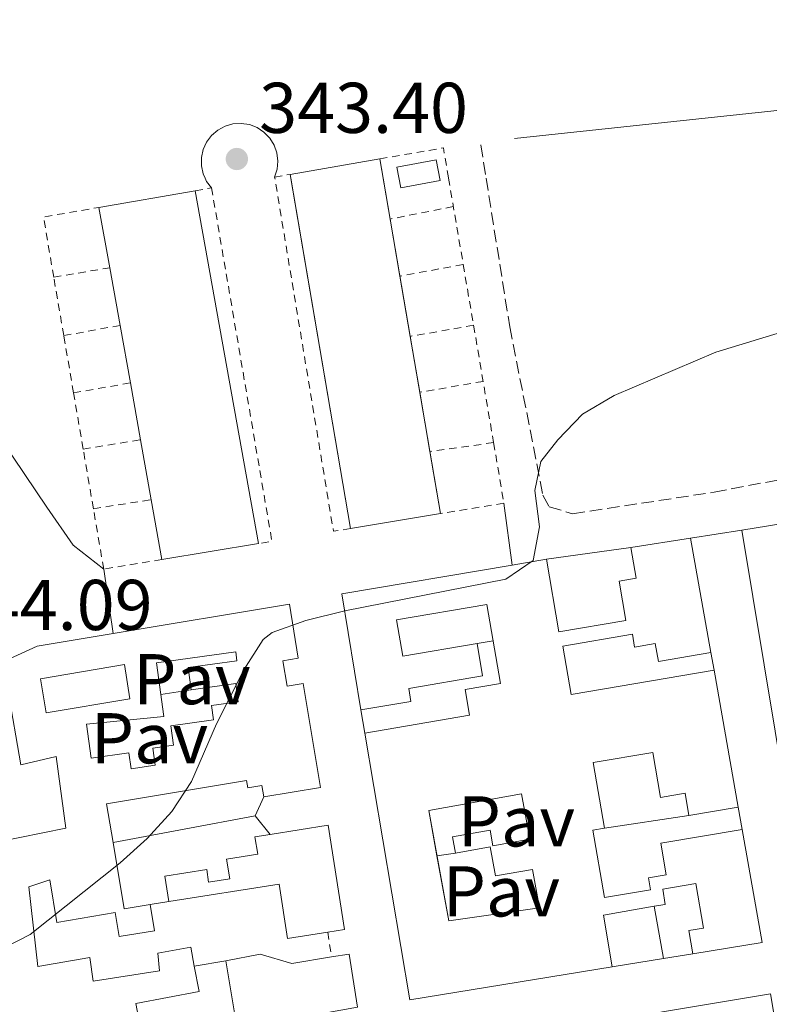
# Model space of a CAD drawing. Units: metres. Extents: x 618311 to 621781, y 4692403 to 4694794.
# Drawn here: x 619444 to 619549, y 4692552 to 4692689 of the extents above; entities that cross this region are included whole.
import ezdxf
from ezdxf.enums import TextEntityAlignment as Align

# ---------------------------------------------------------------- set-up
doc = ezdxf.new("R2010")
doc.units = ezdxf.units.M
doc.header["$MEASUREMENT"] = 0
doc.linetypes.add('DGN Style 2', pattern=[1.7399219301090239, 1.043953158065414, -0.6959687720436097])
doc.linetypes.add('DGN Style 3', pattern=[2.435890702152634, 1.739921930109024, -0.6959687720436097])
for name, color, linetype, lineweight in [('Acequia sin especificar', 4, 'Continuous', 0), ('Camino', 7, 'DGN Style 3', 0), ('Cauce permanente', 151, 'Continuous', 13), ('Cota de punto acotado terreno', 7, 'Continuous', 0), ('Curva de nivel intermedia', 30, 'Continuous', 0), ('Edificio', 1, 'Continuous', 13), ('Línea  de muro-pared o tapia', 1, 'Continuous', 13), ('Línea de bordillo', 7, 'Continuous', 13), ('Margen derecho', 7, 'Continuous', 0), ('Patio', 1, 'Continuous', 13), ('Pavimento', 7, 'Continuous', 0), ('Piscina', 1, 'Continuous', 0), ('Punto acotado terreno (símbolo)', 7, 'Continuous', 0), ('Valla', 7, 'DGN Style 2', 0)]:
    doc.layers.add(name, color=color, linetype=linetype, lineweight=lineweight)
doc.styles.add('Style-Arial', font='arial.ttf')

# ---------------------------------------------------------------- blocks, each defined once
blk = doc.blocks.new('5PATER')
at = {"layer": 'Cauce permanente', "linetype": 'Continuous', "lineweight": 0}
h = blk.add_hatch(color=51, dxfattribs=at)
edge = h.paths.add_edge_path()
edge.add_ellipse((0, 0), major_axis=(-0.1095731443231308, -0.1110710700762829), ratio=0.9994222409660317, start_angle=0, end_angle=360)

msp = doc.modelspace()

# ---------------------------------------------------------------- linework, layer by layer
at = {"layer": 'Acequia sin especificar', "color": 4, "linetype": 'Continuous', "lineweight": 0}
msp.add_polyline3d([(619513.2999999998, 4692672.619999999, 341.8899999999995), (619556.4699999997, 4692677.230000001, 340.3000000000029), (619585.0499999998, 4692680.84, 340.0399999999936), (619615.3099999996, 4692685.550000001, 339.7799999999988), (619638.8300000001, 4692689.050000001, 338.7200000000012), (619641.0300000003, 4692689.210000001, 338.6699999999983)], dxfattribs=at)
at = {"layer": 'Camino', "color": 7, "linetype": 'DGN Style 3', "lineweight": 0, "extrusion": (0.009852490232108664, -0.06166299918018846, 0.9980483971072398), "elevation": -282918.7397302506, "flags": 128}
msp.add_lwpolyline([(1352150.752848171, 4527317.570663114), (1352150.752848171, 4527312.865314263)], dxfattribs=at)
at = {"layer": 'Camino', "color": 7, "linetype": 'DGN Style 3', "lineweight": 0}
msp.add_polyline3d([(619509.3209530879, 4692667.102655664, 342.1461737749225), (619512.6399999995, 4692646.330000003, 340.8300000000018), (619517.2699999987, 4692622.850000002, 339.8000000000029), (619518.1200000002, 4692621.25, 339.6699999999984), (619521.4100000004, 4692620.260000002, 339.5399999999935), (619541.1700000016, 4692623.280000002, 338.8899999999995), (619609.0899999999, 4692636.180000001, 337.3099999999977), (619641.3700000005, 4692641.530000002, 336.6399999999995), (619646.1700000014, 4692642.56, 336.6399999999995), (619648.2699999983, 4692644.260000004, 336.6399999999995), (619649.4299999982, 4692647.469999999, 336.6399999999995), (619649.5199999998, 4692652.469999999, 336.8800000000046), (619647.8330996421, 4692667.102655664, 337.9210585057633)], dxfattribs=at)
at = {"layer": 'Curva de nivel intermedia', "color": 30, "linetype": 'Continuous', "lineweight": 0, "elevation": 340.0000000000001, "flags": 128}
msp.add_lwpolyline([(619423.8100000012, 4692549.440000001), (619430.9400000015, 4692553.4), (619436.6100000021, 4692556.939999999), (619445.6700000013, 4692561.529999998), (619458.2199999996, 4692571.57), (619462.0000000015, 4692574.960000001), (619465.4200000013, 4692578.720000001), (619468.2100000009, 4692582.890000001), (619471.690000001, 4692590.960000001), (619475.4900000008, 4692598.470000001), (619478.1900000009, 4692602.74), (619479.4500000017, 4692603.690000001), (619484.1600000011, 4692605.38), (619489.6200000016, 4692606.71), (619512.0700000018, 4692611.149999999), (619515.9100000019, 4692613.730000001), (619516.7600000012, 4692618.46), (619516.1300000009, 4692623.529999999), (619516.9800000002, 4692627.58), (619519.3300000017, 4692630.57), (619522.8000000007, 4692634.16), (619527.2000000017, 4692636.76), (619541.4100000008, 4692642.810000001), (619551.6400000012, 4692645.92)], dxfattribs=at)
at = {"layer": 'Edificio', "color": 51, "linetype": 'Continuous', "lineweight": 13, "extrusion": (0.01084717006083843, 0.001878560178105434, 0.9999394031206733), "elevation": 15884.63350690721, "flags": 128}
msp.add_lwpolyline([(619454.2532648956, 4692648.229917805), (619441.72248346, 4692646.059913976)], dxfattribs=at)
at = {"layer": 'Edificio', "color": 51, "linetype": 'Continuous', "lineweight": 13, "extrusion": (0.008365006444079103, -0.04900650061576528, 0.9987634302298956), "elevation": -224440.2516468714, "flags": 128}
msp.add_lwpolyline([(1400242.558156733, 4515954.605839336), (1400242.558156733, 4515957.335381689)], dxfattribs=at)
at = {"layer": 'Edificio', "color": 51, "linetype": 'Continuous', "lineweight": 13, "extrusion": (0.008421972815404374, -0.04933959829290105, 0.9987465516407011), "elevation": -225967.9432340935, "flags": 128}
msp.add_lwpolyline([(1400239.577887747, 4515878.101311903), (1400239.577887747, 4515877.57587126)], dxfattribs=at)
at = {"layer": 'Edificio', "color": 51, "linetype": 'Continuous', "lineweight": 13, "extrusion": (0.008411251831085327, -0.04930035992852902, 0.9987485796503301), "elevation": -225790.4514008889, "flags": 128}
msp.add_lwpolyline([(1399881.029014659, 4515997.613348642), (1399881.029014659, 4515947.95200716)], dxfattribs=at)
at = {"layer": 'Edificio', "color": 51, "linetype": 'Continuous', "lineweight": 13, "extrusion": (0.008362369167332942, -0.04900066957451662, 0.9987637384102199), "elevation": -224414.5221834062, "flags": 128}
msp.add_lwpolyline([(1400095.333899072, 4515995.729297354), (1400095.333899072, 4516001.53105171)], dxfattribs=at)
at = {"layer": 'Edificio', "color": 1, "linetype": 'Continuous', "lineweight": 13, "extrusion": (0.008992095132955442, -0.05456014481465712, 0.9984699959552734), "elevation": -250113.1424129487, "flags": 128}
msp.add_lwpolyline([(1374330.712059843, 4522505.59995924), (1374317.060345665, 4522505.599959239), (1374316.946403929, 4522514.084275155), (1374316.82584764, 4522522.589918344), (1374316.715927377, 4522530.667690711), (1374316.600908854, 4522538.837376609), (1374316.497383393, 4522547.015290621), (1374316.378343395, 4522555.592073028), (1374330.026585482, 4522555.693838356), (1374330.712059843, 4522505.59995924)], close=True, dxfattribs=at)
at = {"layer": 'Edificio', "color": 51, "linetype": 'Continuous', "lineweight": 13, "flags": 128}
for points, elevation in [([(619455.2699999996, 4692663.02), (619468.7199999997, 4692665.34)], 349.570000000007), ([(619529.54, 4692615.539999999), (619537.8700000001, 4692616.859999999)], 345.0800000000018), ([(619537.8700000001, 4692616.859999999), (619540.7100000001, 4692600.91)], 345.0800000000018), ([(619477.5300000003, 4692616.100000001), (619464.0599999996, 4692613.880000001)], 346.8000000000029)]:
    msp.add_lwpolyline(points, dxfattribs=dict(at, elevation=elevation))
at = {"layer": 'Edificio', "color": 51, "linetype": 'Continuous', "lineweight": 13, "extrusion": (0.00973800279219589, -0.05442670345704681, 0.9984702826085601), "elevation": -249024.8815016124, "flags": 128}
msp.add_lwpolyline([(1436270.417307151, 4503328.047928154), (1436270.417307151, 4503277.949359311)], dxfattribs=at)
at = {"layer": 'Edificio', "color": 51, "linetype": 'Continuous', "lineweight": 13, "extrusion": (0.009866579341140354, -0.05508295615646399, 0.9984330315815729), "elevation": -252024.8245831274, "flags": 128}
msp.add_lwpolyline([(1437142.156661549, 4502870.177402398), (1437142.156661549, 4502878.755012788)], dxfattribs=at)
at = {"layer": 'Edificio', "color": 51, "linetype": 'Continuous', "lineweight": 13, "extrusion": (0.008365079033316868, -0.04901301205206577, 0.9987631101028664), "elevation": -224470.7627196194, "flags": 128}
msp.add_lwpolyline([(1400149.434240591, 4515968.05595342), (1400149.434240591, 4515976.161062468)], dxfattribs=at)
at = {"layer": 'Edificio', "color": 51, "linetype": 'Continuous', "lineweight": 13, "extrusion": (0.009635011502183502, -0.05417167306692522, 0.998485150811209), "elevation": -247891.9158837838, "flags": 128}
msp.add_lwpolyline([(1431627.542548779, 4504847.65737626), (1431627.542548779, 4504855.835945816)], dxfattribs=at)
at = {"layer": 'Edificio', "color": 51, "linetype": 'Continuous', "lineweight": 13, "extrusion": (0.008363123828392247, -0.04900069838826349, 0.9987637306777281), "elevation": -224414.1899909848, "flags": 128}
msp.add_lwpolyline([(1400162.558713615, 4515958.276867057), (1400162.558713615, 4515966.798418598)], dxfattribs=at)
at = {"layer": 'Edificio', "color": 51, "linetype": 'Continuous', "lineweight": 13, "extrusion": (0.009721603125065962, -0.05421143964474558, 0.9984821531926963), "elevation": -248024.8875313757, "flags": 128}
msp.add_lwpolyline([(1438039.357869348, 4502789.48197514), (1438039.357869347, 4502797.652470842)], dxfattribs=at)
at = {"layer": 'Edificio', "color": 51, "linetype": 'Continuous', "lineweight": 13, "extrusion": (0.008361530541570277, -0.04900174317195365, 0.9987636927587588), "elevation": -224420.0798423119, "flags": 128}
msp.add_lwpolyline([(1400003.712994692, 4515999.296854835), (1400003.712994692, 4516007.230869043)], dxfattribs=at)
at = {"layer": 'Edificio', "color": 51, "linetype": 'Continuous', "lineweight": 13, "extrusion": (0.009806453551462905, -0.054833268448143, 0.9984473677365459), "elevation": -250890.3560235538, "flags": 128}
msp.add_lwpolyline([(1435914.704600119, 4503300.666054547), (1435914.704600119, 4503308.74457545)], dxfattribs=at)
at = {"layer": 'Edificio', "color": 51, "linetype": 'Continuous', "lineweight": 13, "extrusion": (0.008365356292059294, -0.04900166951093916, 0.9987636643366876), "elevation": -224417.364135159, "flags": 128}
msp.add_lwpolyline([(1400347.860141147, 4515884.349979555), (1400347.860141147, 4515892.728475897)], dxfattribs=at)
at = {"layer": 'Edificio', "color": 51, "linetype": 'Continuous', "lineweight": 13, "extrusion": (0.009757790117976475, -0.05438341691922582, 0.9984724480406073), "elevation": -248809.5053636497, "flags": 128}
msp.add_lwpolyline([(1438468.8909761, 4502592.406114492), (1438468.8909761, 4502600.912612008)], dxfattribs=at)
at = {"layer": 'Edificio', "color": 51, "linetype": 'Continuous', "lineweight": 13, "extrusion": (0.008364411518966322, -0.04900994146047769, 0.9987632663739601), "elevation": -224456.7667516778, "flags": 128}
msp.add_lwpolyline([(1400136.574234775, 4515939.087127486), (1400136.574234775, 4515947.904755659)], dxfattribs=at)
at = {"layer": 'Edificio', "color": 51, "linetype": 'Continuous', "lineweight": 13, "extrusion": (0.009741804593907881, -0.05452795325476045, 0.998464721238112), "elevation": -249497.6649004859, "flags": 128}
msp.add_lwpolyline([(1435109.461312855, 4503617.725554658), (1435109.461312855, 4503626.210635683)], dxfattribs=at)
at = {"layer": 'Edificio', "color": 51, "linetype": 'Continuous', "lineweight": 13, "extrusion": (0.01008369499126983, 0.001663207060977939, 0.9999477750550753), "elevation": 14398.58975893907, "flags": 128}
msp.add_lwpolyline([(619455.394288545, 4692600.752639881), (619467.9449613623, 4692602.822642744)], dxfattribs=at)
at = {"layer": 'Edificio', "color": 51, "linetype": 'Continuous', "lineweight": 13, "extrusion": (0.01708549408358519, 0.002717100137316665, 0.9998503404303885), "elevation": 23677.54508023736, "flags": 128}
msp.add_lwpolyline([(4537077.860971664, -1348652.52878164), (4537077.860971665, -1348660.04314788)], dxfattribs=at)
at = {"layer": 'Edificio', "color": 51, "linetype": 'Continuous', "lineweight": 13, "extrusion": (0.1952458909573171, 0.04834424421316483, 0.9795620838495851), "elevation": 348159.754593877, "flags": 128}
msp.add_lwpolyline([(4406096.88793722, -1693845.202339671), (4406097.788415648, -1693833.419621877), (4406154.49378403, -1693837.99350389)], dxfattribs=at)
at = {"layer": 'Edificio', "color": 51, "linetype": 'Continuous', "lineweight": 13, "extrusion": (-0.04781805887139223, 0.06470315705878421, 0.9967582127639574), "elevation": 274346.7672765532, "flags": 128}
msp.add_lwpolyline([(-3287211.122061636, -3394580.25374158), (-3287218.581140374, -3394594.920259379), (-3287240.130569554, -3394583.982517292)], dxfattribs=at)
at = {"layer": 'Edificio', "color": 51, "linetype": 'Continuous', "lineweight": 13, "extrusion": (-0.03434755206988886, -0.00578409920987638, 0.999393210835023), "elevation": -48076.59306450392, "flags": 128}
msp.add_lwpolyline([(-4524581.459131365, 1389339.951195889), (-4524581.459131365, 1389344.831882317)], dxfattribs=at)
at = {"layer": 'Edificio', "color": 51, "linetype": 'Continuous', "lineweight": 13, "extrusion": (0.02004632532866178, -0.1129453728084145, 0.993398956916095), "elevation": -517245.6080709428, "flags": 128}
msp.add_lwpolyline([(1430065.913961247, 4482374.342824621), (1430065.913961247, 4482354.815415679)], dxfattribs=at)
at = {"layer": 'Edificio', "color": 51, "linetype": 'Continuous', "lineweight": 13, "extrusion": (-0.05021508170507268, -0.08941962818909771, 0.9947273876112372), "elevation": -450374.3528004142, "flags": 128}
msp.add_lwpolyline([(-1757497.493053046, 4371758.309790289), (-1757519.858906295, 4371740.368109532), (-1757543.599939391, 4371769.913377301)], dxfattribs=at)
at = {"layer": 'Edificio', "color": 51, "linetype": 'Continuous', "lineweight": 13, "extrusion": (-0.05483064829246488, -0.00937683549850712, 0.9984516387706829), "elevation": -77629.92293983878, "flags": 128}
msp.add_lwpolyline([(-4520994.247692688, 1399543.081157776), (-4520994.247692688, 1399536.070130747)], dxfattribs=at)
at = {"layer": 'Edificio', "color": 51, "linetype": 'Continuous', "lineweight": 13, "extrusion": (-0.1567616304935487, -0.1017992678337076, 0.9823760483000007), "elevation": -574484.9241181405, "flags": 128}
msp.add_lwpolyline([(-3598137.489388329, 3021172.205620046), (-3598122.735541764, 3021165.839097322), (-3598126.687876552, 3021156.690564669)], dxfattribs=at)
at = {"layer": 'Edificio', "color": 51, "linetype": 'Continuous', "lineweight": 13, "extrusion": (0.1481897028699497, -0.1970682167547081, 0.9691253427232391), "elevation": -832626.4555407513, "flags": 128}
msp.add_lwpolyline([(3315371.749824172, 3273992.26176417), (3315367.423316452, 3273983.663750972), (3315370.669188446, 3273981.919814332)], dxfattribs=at)
at = {"layer": 'Edificio', "color": 51, "linetype": 'Continuous', "lineweight": 13, "extrusion": (0.4216441947896619, 0.03784670409634302, 0.9059711915890161), "elevation": 439129.1875768059, "flags": 128}
msp.add_lwpolyline([(4618388.891122805, -938957.668712008), (4618388.311644768, -938949.7318168217), (4618380.990672925, -938950.369603042)], dxfattribs=at)
at = {"layer": 'Edificio', "color": 51, "linetype": 'Continuous', "lineweight": 13, "extrusion": (0.002709007149850407, -0.01639208148596082, 0.9998619709464002), "elevation": -74900.81173941173, "flags": 128}
msp.add_lwpolyline([(1376311.681614493, 4528124.916916138), (1376311.681614493, 4528134.54710305)], dxfattribs=at)
at = {"layer": 'Edificio', "color": 51, "linetype": 'Continuous', "lineweight": 13, "extrusion": (0.03722516178993942, -0.06680359531170273, 0.9970714954220401), "elevation": -290074.781721467, "flags": 128}
msp.add_lwpolyline([(2825325.683586514, 3786449.864681825), (2825354.981715778, 3786439.403753489), (2825336.055080385, 3786386.053018979)], dxfattribs=at)
at = {"layer": 'Edificio', "color": 1, "linetype": 'Continuous', "lineweight": 13}
for points in [[(619502.9400000004, 4692620.279999999, 346.929999999993), (619490.3899999997, 4692618.210000001, 347.0599999999977), (619481.9600000001, 4692667.619999999, 349.570000000007), (619494.4900000002, 4692669.789999999, 349.429999999993)], [(619537.8700000001, 4692616.859999999, 345.0800000000018), (619540.7100000001, 4692600.91, 345.0800000000018), (619533.3799999999, 4692599.67, 345.0800000000018), (619532.9500000002, 4692602.15, 345.0800000000018), (619530.0599999996, 4692601.66, 341.9199999999983), (619529.7599999999, 4692603.449999999, 341.9199999999983), (619520.0599999996, 4692601.789999999, 344.5500000000029), (619521.2199999997, 4692595.02, 344.5500000000029), (619541.1500000004, 4692598.42, 344.4199999999983), (619544.54, 4692579.32, 342.179999999993), (619537.6399999997, 4692578.140000001, 341.7899999999936), (619537.1100000005, 4692581.279999999, 342.9700000000012), (619533.6699999999, 4692580.689999999, 341.5200000000041), (619532.5999999996, 4692586.960000001, 341.1300000000047), (619524.2800000003, 4692585.539999999, 343.3699999999953), (619525.8399999999, 4692576.390000001, 341.6499999999942), (619524.2400000002, 4692576.109999999, 341.2599999999948), (619525.8499999996, 4692566.710000001, 340.9900000000052), (619532.2699999996, 4692567.800000001, 340.070000000007), (619531.9900000002, 4692569.460000001, 340.070000000007), (619534.4600000001, 4692569.890000001, 340.4700000000012), (619533.7100000001, 4692574.279999999, 340.4700000000012), (619545.0899999999, 4692576.220000001, 342.8399999999965), (619547.8799999999, 4692560.439999999, 341.6499999999942), (619538.1900000004, 4692558.859999999, 339.9400000000023), (619537.6399999997, 4692562.09, 339.9400000000023), (619539.6799999997, 4692562.439999999, 342.9700000000012), (619538.6200000001, 4692568.65, 342.4400000000023), (619533.9900000002, 4692567.859999999, 340.3399999999965), (619534.3499999996, 4692565.75, 339.9400000000023), (619532.8099999996, 4692565.49, 340.6699999999983), (619525.7000000002, 4692564.27, 344.0299999999988), (619526.9299999997, 4692557.029999999, 343.7599999999948), (619498.6900000004, 4692552.42, 341.9199999999983), (619492.3799999999, 4692589.67, 344.9499999999971), (619507.0099999999, 4692592.17, 344.1600000000035), (619506.4000000004, 4692595.730000001, 341.3899999999995), (619511.3200000003, 4692596.57, 341.6499999999942), (619509.4400000004, 4692607.59, 342.9700000000012), (619496.8200000003, 4692605.439999999, 345.7400000000052), (619497.6799999997, 4692600.390000001, 345.7400000000052), (619508.0700000003, 4692602.17, 342.5800000000018), (619508.8399999999, 4692597.640000001, 342.4400000000023), (619498.5300000003, 4692595.880000001, 345.3399999999965), (619498.8300000001, 4692594.08, 345.3399999999965), (619491.8499999996, 4692592.880000001, 345.2100000000065), (619489.1600000003, 4692609.07, 344.0299999999988), (619512.9699999997, 4692613.109999999, 344.9100000000035), (619517.7800000003, 4692613.92, 345.0800000000018), (619519.4900000002, 4692603.800000001, 345.0800000000018), (619528.8200000003, 4692605.380000001, 342.4499999999971), (619527.8899999997, 4692610.859999999, 342.3099999999977), (619530.2699999996, 4692611.27, 345.0800000000018), (619529.54, 4692615.539999999, 345.0800000000018)], [(619487.25, 4692576.789999999, 341.8699999999953), (619489.54, 4692562.26, 341.8699999999953), (619487.2100000001, 4692561.890000001, 341.8699999999953), (619481.6100000005, 4692561, 341.8699999999953), (619480.4100000003, 4692568.59, 341.8699999999953), (619465.0099999999, 4692566.15, 342.0899999999965), (619464.4600000001, 4692569.67, 342.0899999999965), (619470.3099999996, 4692570.600000001, 342.0399999999936), (619470.5800000001, 4692568.859999999, 342.0399999999936), (619473.5199999996, 4692569.33, 342.1999999999971), (619473.0800000001, 4692572.08, 342.1399999999995), (619477.4400000004, 4692572.77, 342.1399999999995), (619477.0499999998, 4692575.180000001, 342.0899999999965), (619479.1500000004, 4692575.52, 342.0399999999936)], [(619490.2000000002, 4692558.82, 341.929999999993), (619491.3799999999, 4692551.42, 341.929999999993), (619474.5599999996, 4692548.390000001, 341.7100000000065), (619472.9900000002, 4692557.890000001, 341.8699999999953), (619477.7599999999, 4692558.800000001, 342.25), (619482.1900000004, 4692557.51, 342.0399999999936), (619487.75, 4692558.42, 341.9600000000065)]]:
    msp.add_polyline3d(points, close=True, dxfattribs=at)
for points in [[(619554.3300000001, 4692561.869999999, 342.9700000000012), (619545.0499999998, 4692617.99, 342.0500000000029), (619552.4699999997, 4692619.17, 341.9199999999983)], [(619439.9800000006, 4692598.779999999, 346.2299999999959), (619446.6500000004, 4692601.779999999, 346.0200000000041), (619457.2699999996, 4692603.539999999, 345.2200000000012), (619481.8499999996, 4692607.630000001, 343.3800000000047), (619483.0999999996, 4692600.119999999, 343.3300000000018), (619480.9400000004, 4692599.76, 343.9199999999983), (619481.5300000003, 4692596.189999999, 343.7599999999948), (619483.7999999998, 4692596.57, 342.9499999999971), (619486.2000000002, 4692582.060000001, 342.679999999993), (619478.2800000003, 4692580.75, 342.679999999993), (619478.0199999996, 4692582.34, 342.7899999999936), (619476.0499999998, 4692582.02, 342.8399999999965), (619475.8700000001, 4692583.060000001, 343.0099999999948), (619456.3399999999, 4692579.789999999, 345.4799999999959), (619457.2400000002, 4692574.41, 344.2599999999948), (619458.79, 4692565.15, 342.1399999999995), (619462.4000000004, 4692565.75, 341.7100000000065), (619463.0099999999, 4692562.08, 341.5), (619458.1100000005, 4692561.26, 341.4400000000023), (619457.5499999998, 4692564.609999999, 341.820000000007), (619449.3899999997, 4692563.24, 342.3099999999977), (619448.3899999997, 4692569.17, 346.2899999999936), (619445.4800000006, 4692568.180000001, 345.2100000000065), (619446.7100000001, 4692557.08, 344.6199999999953), (619453.9800000006, 4692558.33, 344.6199999999953), (619454.4400000004, 4692555.029999999, 345.6999999999971), (619463.7300000006, 4692556.470000001, 342.4100000000035), (619463.5, 4692558.930000001, 340.4199999999983), (619468.0800000001, 4692559.789999999, 340.4799999999959), (619468.5800000001, 4692557.119999999, 341.3600000000006), (619469.2400000002, 4692553.59, 342.679999999993), (619460.4199999999, 4692551.939999999, 344.6199999999953), (619461.4699999997, 4692546.32, 344.7799999999988)], [(619440.9500000002, 4692574.430000001, 348.7100000000065), (619450.6600000003, 4692576.41, 347.2599999999948), (619449.2800000003, 4692586.369999999, 347.2599999999948), (619444.3700000001, 4692585.24, 346.3999999999942), (619442.5300000003, 4692595.74, 351.0200000000041)], [(619518.3700000001, 4692548.140000001, 343.6399999999995), (619549.04, 4692553.289999999, 342.8399999999965)]]:
    msp.add_polyline3d(points, dxfattribs=at)
at = {"layer": 'Edificio', "color": 51, "linetype": 'Continuous', "lineweight": 13}
for points in [[(619517.7800000003, 4692613.92, 345.0800000000018), (619519.4900000002, 4692603.800000001, 345.0800000000018), (619528.8200000003, 4692605.380000001, 342.4499999999971), (619527.8899999997, 4692610.859999999, 342.3099999999977), (619530.2699999996, 4692611.27, 345.0800000000018), (619529.54, 4692615.539999999, 345.0800000000018)], [(619457.2699999996, 4692603.539999999, 345.2200000000012), (619481.8499999996, 4692607.630000001, 343.3800000000047), (619483.0999999996, 4692600.119999999, 343.3300000000018), (619480.9400000004, 4692599.76, 343.9199999999983), (619481.5300000003, 4692596.189999999, 343.7599999999948), (619483.7999999998, 4692596.57, 342.9499999999971), (619486.2000000002, 4692582.060000001, 342.679999999993), (619478.2800000003, 4692580.75, 342.679999999993)], [(619492.3799999999, 4692589.67, 344.9499999999971), (619507.0099999999, 4692592.17, 344.1600000000035), (619506.4000000004, 4692595.730000001, 341.3899999999995), (619511.3200000003, 4692596.57, 341.6499999999942), (619509.4400000004, 4692607.59, 342.9700000000012), (619496.8200000003, 4692605.439999999, 345.7400000000052), (619497.6799999997, 4692600.390000001, 345.7400000000052), (619508.0700000003, 4692602.17, 342.5800000000018)], [(619437.8200000003, 4692595.689999999, 350.9700000000012), (619440.3799999999, 4692598.100000001, 350.9700000000012), (619439.9800000006, 4692598.779999999, 346.2299999999959), (619446.6500000004, 4692601.779999999, 346.0200000000041), (619457.2699999996, 4692603.539999999, 345.2200000000012)], [(619540.7100000001, 4692600.91, 345.0800000000018), (619533.3799999999, 4692599.67, 345.0800000000018), (619532.9500000002, 4692602.15, 345.0800000000018), (619530.0599999996, 4692601.66, 341.9199999999983), (619529.7599999999, 4692603.449999999, 341.9199999999983), (619520.0599999996, 4692601.789999999, 344.5500000000029), (619521.2199999997, 4692595.02, 344.5500000000029), (619541.1500000004, 4692598.42, 344.4199999999983)], [(619508.0700000003, 4692602.17, 342.5800000000018), (619508.8399999999, 4692597.640000001, 342.4400000000023), (619498.5300000003, 4692595.880000001, 345.3399999999965), (619498.8300000001, 4692594.08, 345.3399999999965), (619491.8499999996, 4692592.880000001, 345.2100000000065)], [(619439.6399999997, 4692577.34, 348.2299999999959), (619440.9500000002, 4692574.430000001, 348.7100000000065), (619450.6600000003, 4692576.41, 347.2599999999948), (619449.2800000003, 4692586.369999999, 347.2599999999948), (619444.3700000001, 4692585.24, 346.3999999999942), (619442.5300000003, 4692595.74, 351.0200000000041), (619440.1600000003, 4692593.460000001, 351.0200000000041), (619437.8200000003, 4692595.689999999, 350.9700000000012)], [(619537.6399999997, 4692578.140000001, 341.7899999999936), (619537.1100000005, 4692581.279999999, 342.9700000000012), (619533.6699999999, 4692580.689999999, 341.5200000000041), (619532.5999999996, 4692586.960000001, 341.1300000000047), (619524.2800000003, 4692585.539999999, 343.3699999999953), (619525.8399999999, 4692576.390000001, 341.6499999999942)], [(619478.2800000003, 4692580.75, 342.679999999993), (619478.0199999996, 4692582.34, 342.7899999999936), (619476.0499999998, 4692582.02, 342.8399999999965), (619475.8700000001, 4692583.060000001, 343.0099999999948), (619456.3399999999, 4692579.789999999, 345.4799999999959), (619457.2400000002, 4692574.41, 344.2599999999948)], [(619465.0099999999, 4692566.15, 342.0899999999965), (619464.4600000001, 4692569.67, 342.0899999999965), (619470.3099999996, 4692570.600000001, 342.0399999999936), (619470.5800000001, 4692568.859999999, 342.0399999999936), (619473.5199999996, 4692569.33, 342.1999999999971), (619473.0800000001, 4692572.08, 342.1399999999995), (619477.4400000004, 4692572.77, 342.1399999999995), (619477.0499999998, 4692575.180000001, 342.0899999999965), (619479.1500000004, 4692575.52, 342.0399999999936)], [(619479.1500000004, 4692575.52, 342.0399999999936), (619487.25, 4692576.789999999, 341.8699999999953), (619489.54, 4692562.26, 341.8699999999953), (619487.2100000001, 4692561.890000001, 341.8699999999953)], [(619525.8399999999, 4692576.390000001, 341.6499999999942), (619524.2400000002, 4692576.109999999, 341.2599999999948), (619525.8499999996, 4692566.710000001, 340.9900000000052), (619532.2699999996, 4692567.800000001, 340.070000000007), (619531.9900000002, 4692569.460000001, 340.070000000007), (619534.4600000001, 4692569.890000001, 340.4700000000012), (619533.7100000001, 4692574.279999999, 340.4700000000012), (619545.0899999999, 4692576.220000001, 342.8399999999965)], [(619462.4000000004, 4692565.75, 341.7100000000065), (619463.0099999999, 4692562.08, 341.5), (619458.1100000005, 4692561.26, 341.4400000000023), (619457.5499999998, 4692564.609999999, 341.820000000007), (619449.3899999997, 4692563.24, 342.3099999999977), (619448.3899999997, 4692569.17, 346.2899999999936), (619445.4800000006, 4692568.180000001, 345.2100000000065), (619446.7100000001, 4692557.08, 344.6199999999953), (619453.9800000006, 4692558.33, 344.6199999999953), (619454.4400000004, 4692555.029999999, 345.6999999999971), (619463.7300000006, 4692556.470000001, 342.4100000000035), (619463.5, 4692558.930000001, 340.4199999999983), (619468.0800000001, 4692559.789999999, 340.4799999999959), (619468.5800000001, 4692557.119999999, 341.3600000000006)], [(619538.1900000004, 4692558.859999999, 339.9400000000023), (619537.6399999997, 4692562.09, 339.9400000000023), (619539.6799999997, 4692562.439999999, 342.9700000000012), (619538.6200000001, 4692568.65, 342.4400000000023), (619533.9900000002, 4692567.859999999, 340.3399999999965), (619534.3499999996, 4692565.75, 339.9400000000023), (619532.8099999996, 4692565.49, 340.6699999999983)], [(619487.2100000001, 4692561.890000001, 341.8699999999953), (619481.6100000005, 4692561, 341.8699999999953), (619480.4100000003, 4692568.59, 341.8699999999953), (619465.0099999999, 4692566.15, 342.0899999999965)], [(619472.9900000002, 4692557.890000001, 341.8699999999953), (619477.7599999999, 4692558.800000001, 342.25), (619482.1900000004, 4692557.51, 342.0399999999936), (619487.75, 4692558.42, 341.9600000000065)], [(619487.75, 4692558.42, 341.9600000000065), (619490.2000000002, 4692558.82, 341.929999999993), (619491.3799999999, 4692551.42, 341.929999999993), (619474.5599999996, 4692548.390000001, 341.7100000000065)], [(619468.5800000001, 4692557.119999999, 341.3600000000006), (619469.2400000002, 4692553.59, 342.679999999993), (619460.4199999999, 4692551.939999999, 344.6199999999953), (619461.4699999997, 4692546.32, 344.7799999999988)]]:
    msp.add_polyline3d(points, dxfattribs=at)
at = {"layer": 'Línea  de muro-pared o tapia', "color": 1, "linetype": 'Continuous', "lineweight": 13, "flags": 128}
for points, elevation in [([(619517.7800000003, 4692613.92), (619529.54, 4692615.539999999)], 342.570000000007), ([(619508.0700000003, 4692602.17), (619510.2999999998, 4692602.51)], 342.2100000000065), ([(619540.7100000001, 4692600.91), (619541.1500000004, 4692598.42)], 340.9900000000052), ([(619492.3799999999, 4692589.67), (619491.8499999996, 4692592.880000001)], 342.4400000000023), ([(619478.2800000003, 4692580.75), (619477.0899999999, 4692578.100000001)], 341.7100000000065), ([(619544.54, 4692579.32), (619545.0899999999, 4692576.220000001)], 340.070000000007), ([(619457.2400000002, 4692574.41), (619477.0899999999, 4692578.100000001)], 341.7100000000065), ([(619477.0899999999, 4692578.100000001), (619479.1500000004, 4692575.52)], 341.7100000000065), ([(619537.6399999997, 4692578.140000001), (619525.8399999999, 4692576.390000001)], 340.3300000000018), ([(619505.04, 4692572.890000001), (619502.4584999997, 4692572.551100001)], 341.1699999999983), ([(619502.4584999997, 4692572.551100001), (619502.4500000002, 4692572.550000001)], 341.1699999999983), ([(619462.4000000004, 4692565.75), (619465.0099999999, 4692566.15)], 341.7100000000065), ([(619534.0999999996, 4692558.199999999), (619532.8099999996, 4692565.49)], 339.9400000000023), ([(619468.5800000001, 4692557.119999999), (619472.9900000002, 4692557.890000001)], 341.6000000000058), ([(619534.0999999996, 4692558.199999999), (619526.9299999997, 4692557.029999999)], 339.9400000000023), ([(619538.1900000004, 4692558.859999999), (619534.0999999996, 4692558.199999999)], 339.9400000000023)]:
    msp.add_lwpolyline(points, dxfattribs=dict(at, elevation=elevation))
at = {"layer": 'Línea  de muro-pared o tapia', "color": 1, "linetype": 'Continuous', "lineweight": 13, "extrusion": (0.009231537461607273, 0.00144044983803857, 0.9999563509575601), "elevation": 12820.75709907379, "flags": 128}
msp.add_lwpolyline([(619438.5799811768, 4692582.100654332), (619434.3499921537, 4692581.440653647)], dxfattribs=at)
at = {"layer": 'Línea de bordillo', "color": 7, "linetype": 'Continuous', "lineweight": 13, "flags": 128}
for points, elevation in [([(619470.0910820027, 4692667.102655664), (619469.8200000002, 4692667.690000002), (619469.5699999998, 4692668.820000002), (619469.5699999998, 4692669.970000001), (619469.8200000002, 4692671.09), (619470.3000000007, 4692672.140000001), (619470.989999997, 4692673.059999999), (619471.8599999987, 4692673.81), (619472.8799999979, 4692674.350000003), (619473.98, 4692674.670000004), (619475.1299999988, 4692674.74), (619476.2699999987, 4692674.57), (619477.3399999995, 4692674.149999999), (619478.3000000005, 4692673.52), (619479.1099999996, 4692672.699999999), (619479.7199999976, 4692671.720000001), (619480.1000000021, 4692670.640000001), (619480.2499999995, 4692669.489999999), (619480.14, 4692668.350000001), (619479.8000000003, 4692667.25)], 343.3999999999941), ([(619470.989999997, 4692665.730000002), (619470.3000000007, 4692666.649999999), (619470.0910820027, 4692667.102655664)], 343.3999999999942), ([(619511.8099999981, 4692621.739999999), (619512.9699999981, 4692613.109999999)], 340.1000000000058), ([(619537.8700000002, 4692616.859999999), (619545.0499999997, 4692617.989999998)], 339.1799999999931), ([(619457.2699999998, 4692603.54), (619455.9299999987, 4692612.550000001)], 341.0299999999988)]:
    msp.add_lwpolyline(points, dxfattribs=dict(at, elevation=elevation))
at = {"layer": 'Margen derecho', "color": 7, "linetype": 'Continuous', "lineweight": 0}
msp.add_polyline3d([(619402.0705958785, 4692667.102655664, 345.1018150776465), (619403.3500000003, 4692665.100000001, 345.0899999999965), (619409.3200000006, 4692657.07, 344.7400000000052), (619412.2499999986, 4692653.690000001, 344.7599999999949), (619415.949999998, 4692650.32, 344.7400000000052), (619422.2499999988, 4692646.050000002, 344.2299999999959), (619428.5599999988, 4692641.789999999, 343.7200000000012), (619438.4800000007, 4692634.149999999, 342.6100000000007), (619441.7699999987, 4692630.440000003, 342.2100000000065), (619447.9800000002, 4692621.2, 342.050000000003), (619451.6599999993, 4692615.870000003, 341.5700000000069), (619455.9299999987, 4692612.550000001, 341.0299999999988)], dxfattribs=at)
at = {"layer": 'Patio', "color": 1, "linetype": 'Continuous', "lineweight": 13}
for points in [[(619467.7100000001, 4692598.789999999, 343.1100000000006), (619468.1399999997, 4692595.699999999, 343.0099999999948), (619474.3700000001, 4692596.57, 343.0599999999977), (619474.7199999997, 4692594.029999999, 343.2200000000012), (619470.9800000006, 4692593.51, 343.0099999999948), (619471.2599999999, 4692591.49, 343.3300000000018), (619465.2999999998, 4692590.65, 343.2700000000041), (619465.6699999999, 4692587.970000001, 343.4400000000023), (619462.7999999998, 4692587.57, 343.0599999999977), (619463.1299999999, 4692585.16, 344.7799999999988), (619459.7699999996, 4692584.689999999, 344.7799999999988), (619459.4600000001, 4692586.91, 341.820000000007), (619454.1900000004, 4692586.17, 346.3899999999995), (619453.54, 4692590.880000001, 346.3899999999995), (619464.3399999999, 4692591.980000001, 342.6300000000047), (619463.29, 4692599.460000001, 343.6999999999971), (619474.3600000005, 4692601.01, 343.6499999999942), (619474.54, 4692599.75, 343.3800000000047)], [(619459.5599999996, 4692594.449999999, 343.320000000007), (619447.8799999999, 4692592.470000001, 346.5099999999948), (619447.0800000001, 4692597.24, 345.6499999999942), (619458.8200000003, 4692599.230000001, 345)], [(619514.2800000003, 4692581.199999999, 340.8600000000006), (619515.4199999999, 4692574.869999999, 341.2599999999948), (619510.2699999996, 4692573.939999999, 341.2599999999948), (619509.8799999999, 4692576.119999999, 340.3300000000018), (619504.6299999999, 4692575.17, 340.3300000000018), (619505.04, 4692572.890000001, 341.1199999999953), (619509.9000000004, 4692573.77, 341.1199999999953), (619510.6299999999, 4692569.720000001, 341.1199999999953), (619515.79, 4692570.640000001, 340.9900000000052), (619516.7599999999, 4692565.27, 343.3600000000006), (619504.0999999996, 4692563.439999999, 344.679999999993), (619501.3200000003, 4692578.869999999, 344.1600000000035)]]:
    msp.add_polyline3d(points, close=True, dxfattribs=at)
for points in [[(619463.9101999998, 4692595.039999999, 343.0676999999997), (619463.29, 4692599.460000001, 343.6999999999971), (619474.3600000005, 4692601.01, 343.6499999999942), (619474.54, 4692599.75, 343.3800000000047), (619467.7100000001, 4692598.789999999, 343.1100000000006), (619468.1399999997, 4692595.699999999, 343.0099999999948)], [(619447.8799999999, 4692592.470000001, 346.5099999999948), (619447.0800000001, 4692597.24, 345.6499999999942), (619458.8200000003, 4692599.230000001, 345), (619459.5599999996, 4692594.449999999, 343.320000000007), (619447.8799999999, 4692592.470000001, 346.5099999999948)], [(619468.1399999997, 4692595.699999999, 343.0099999999948), (619474.3700000001, 4692596.57, 343.0599999999977), (619474.7199999997, 4692594.029999999, 343.2200000000012), (619470.9800000006, 4692593.51, 343.0099999999948), (619471.2599999999, 4692591.49, 343.3300000000018), (619465.2999999998, 4692590.65, 343.2700000000041), (619465.6699999999, 4692587.970000001, 343.4400000000023), (619462.7999999998, 4692587.57, 343.0599999999977), (619463.1299999999, 4692585.16, 344.7799999999988), (619459.7699999996, 4692584.689999999, 344.7799999999988), (619459.4600000001, 4692586.91, 341.820000000007), (619454.1900000004, 4692586.17, 346.3899999999995), (619453.54, 4692590.880000001, 346.3899999999995), (619464.3399999999, 4692591.980000001, 342.6300000000047), (619463.9101999998, 4692595.039999999, 343.0676999999997)], [(619502.4584999997, 4692572.551100001, 344.3730000000069), (619501.3200000003, 4692578.869999999, 344.1600000000035), (619514.2800000003, 4692581.199999999, 340.8600000000006), (619515.4199999999, 4692574.869999999, 341.2599999999948), (619510.2699999996, 4692573.939999999, 341.2599999999948), (619509.8799999999, 4692576.119999999, 340.3300000000018), (619504.6299999999, 4692575.17, 340.3300000000018), (619505.04, 4692572.890000001, 341.1199999999953)], [(619505.04, 4692572.890000001, 341.1199999999953), (619509.9000000004, 4692573.77, 341.1199999999953), (619510.6299999999, 4692569.720000001, 341.1199999999953), (619515.79, 4692570.640000001, 340.9900000000052), (619516.7599999999, 4692565.27, 343.3600000000006), (619504.0999999996, 4692563.439999999, 344.679999999993), (619502.4584999997, 4692572.551100001, 344.3730000000069)]]:
    msp.add_polyline3d(points, dxfattribs=at)
at = {"layer": 'Piscina', "color": 1, "linetype": 'Continuous', "lineweight": 0, "elevation": 343.2299999999959, "flags": 128}
msp.add_lwpolyline([(619502.8899999997, 4692666.789999999), (619497.4100000003, 4692665.75), (619496.8700000001, 4692668.619999999), (619502.3399999999, 4692669.66), (619502.8899999997, 4692666.789999999)], close=True, dxfattribs=at)
at = {"layer": 'Piscina', "color": 4, "linetype": 'Continuous', "lineweight": 0, "elevation": 343.2299999999959, "flags": 128}
msp.add_lwpolyline([(619502.8899999997, 4692666.789999999), (619497.4100000003, 4692665.75), (619496.8700000001, 4692668.619999999), (619502.3399999999, 4692669.66), (619502.8899999997, 4692666.789999999)], dxfattribs=at)
at = {"layer": 'Valla', "color": 7, "linetype": 'DGN Style 2', "lineweight": 0, "extrusion": (0.006685881173710715, -0.03876063136112239, 0.9992261568080664), "elevation": -177405.08360763, "flags": 128}
msp.add_lwpolyline([(1408145.387268532, 4515592.68581541), (1408154.388257367, 4515592.68581541), (1408154.379537546, 4515588.404426877)], dxfattribs=at)
at = {"layer": 'Valla', "color": 7, "linetype": 'DGN Style 2', "lineweight": 0, "flags": 128}
for points, elevation in [([(619479.7999999998, 4692667.25), (619481.9600000001, 4692667.619999999)], 344.1600000000035), ([(619468.7199999997, 4692665.34), (619470.9900000002, 4692665.730000001)], 344.4199999999983), ([(619504.75, 4692663.130000001), (619495.9234999996, 4692661.390699999)], 343.4499999999971), ([(619495.9234999996, 4692661.390699999), (619495.9199999999, 4692661.390000001)], 343.4499999999971), ([(619448.9500000002, 4692653.289999999), (619456.7800000003, 4692654.59)], 345.0500000000029), ([(619506.1305999998, 4692655.0601), (619497.2854000004, 4692653.411)], 343.2799999999988), ([(619497.2854000004, 4692653.411), (619497.2800000003, 4692653.41)], 343.2799999999988), ([(619450.3499999996, 4692645.130000001), (619458.2100000001, 4692646.550000001)], 344.7700000000041), ([(619507.5799000004, 4692646.560000001), (619498.7172999998, 4692645.021299999)], 342.9799999999959), ([(619498.7172999998, 4692645.021299999), (619498.7100000001, 4692645.02)], 342.9799999999959), ([(619451.7199999997, 4692637.140000001), (619459.6500000004, 4692638.52)], 344.4900000000052), ([(619453.0599999996, 4692629.300000001), (619461.0700000003, 4692630.58)], 344.2100000000065), ([(619454.4900000002, 4692620.970000001), (619462.5700000003, 4692622.220000001)], 343.9199999999983), ([(619511.8099999996, 4692621.74), (619502.9400000004, 4692620.279999999)], 342.179999999993), ([(619464.0599999996, 4692613.880000001), (619455.9299999997, 4692612.550000001)], 343.6300000000047), ([(619487.2100000001, 4692561.890000001), (619487.75, 4692558.42)], 341.070000000007)]:
    msp.add_lwpolyline(points, dxfattribs=dict(at, elevation=elevation))
at = {"layer": 'Valla', "color": 7, "linetype": 'DGN Style 2', "lineweight": 0, "extrusion": (0.007792505564222402, -0.04685045103105014, 0.9988715193132793), "elevation": -214682.5057906274, "flags": 128}
msp.add_lwpolyline([(1381025.588234145, 4522340.064006309), (1381025.588234145, 4522340.213498615)], dxfattribs=at)
at = {"layer": 'Valla', "color": 7, "linetype": 'DGN Style 2', "lineweight": 0, "extrusion": (0.007639960522466921, -0.04662334873446993, 0.9988833236950145), "elevation": -213711.2848277007, "flags": 128}
msp.add_lwpolyline([(1370174.788345437, 4525636.160924363), (1370172.376603328, 4525636.160924363), (1370172.268284549, 4525686.174507448)], dxfattribs=at)
at = {"layer": 'Valla', "color": 7, "linetype": 'DGN Style 2', "lineweight": 0, "extrusion": (0.006607321419460358, -0.03877647608364439, 0.9992260646151072), "elevation": -177528.1057356459, "flags": 128}
msp.add_lwpolyline([(1398947.98894957, 4518444.229420447), (1398947.98894957, 4518432.003784121)], dxfattribs=at)
at = {"layer": 'Valla', "color": 7, "linetype": 'DGN Style 2', "lineweight": 0, "extrusion": (0.008496213505304948, -0.0517994952315655, 0.9986213630049317), "elevation": -237470.6131432371, "flags": 128}
msp.add_lwpolyline([(1370849.918912694, 4524293.78879219), (1370850.254899362, 4524243.685585577), (1370848.33964481, 4524243.685585576)], dxfattribs=at)
at = {"layer": 'Valla', "color": 7, "linetype": 'DGN Style 2', "lineweight": 0, "extrusion": (0.006001767236828636, -0.03471171351634693, 0.9993793452612446), "elevation": -158827.4123779426, "flags": 128}
msp.add_lwpolyline([(1409904.128626987, 4515712.150040271), (1409904.148983013, 4515720.666294472), (1409912.013975067, 4515720.666294473)], dxfattribs=at)
at = {"layer": 'Valla', "color": 7, "linetype": 'DGN Style 2', "lineweight": 0, "extrusion": (0.006612536167029644, -0.03878232156891662, 0.9992258032592859), "elevation": -177552.3061033772, "flags": 128}
msp.add_lwpolyline([(1399425.983836429, 4518283.03355307), (1399425.983836429, 4518274.404101714)], dxfattribs=at)
at = {"layer": 'Valla', "color": 7, "linetype": 'DGN Style 2', "lineweight": 0, "extrusion": (0.005715553067413834, -0.03331350931459842, 0.9994286080307487), "elevation": -152443.4028991161, "flags": 128}
msp.add_lwpolyline([(1404046.297156171, 4517748.573731033), (1404046.297156171, 4517756.857691437)], dxfattribs=at)
at = {"layer": 'Valla', "color": 7, "linetype": 'DGN Style 2', "lineweight": 0, "extrusion": (0.006608663034722502, -0.03877556053350945, 0.999226091271743), "elevation": -177522.9782898164, "flags": 128}
msp.add_lwpolyline([(1399117.708811182, 4518371.025654038), (1399117.708811182, 4518354.406739401)], dxfattribs=at)
at = {"layer": 'Valla', "color": 7, "linetype": 'DGN Style 2', "lineweight": 0, "extrusion": (0.005833671474118815, -0.03402265333939028, 0.9994040360819442), "elevation": -155698.0041368202, "flags": 128}
msp.add_lwpolyline([(1403588.307106371, 4517771.782134837), (1403588.307106371, 4517779.893571207)], dxfattribs=at)
at = {"layer": 'Valla', "color": 7, "linetype": 'DGN Style 2', "lineweight": 0, "extrusion": (-0.004383991062331027, -0.000757071979295938, 0.9999901036832233), "elevation": -5926.000213866202, "flags": 128}
msp.add_lwpolyline([(619504.458592067, 4692635.598402257), (619495.5987018478, 4692634.068401819)], dxfattribs=at)
at = {"layer": 'Valla', "color": 7, "linetype": 'DGN Style 2', "lineweight": 0, "extrusion": (0.005927293854648546, -0.03467909240578496, 0.9993809222400996), "elevation": -158720.4478977685, "flags": 128}
msp.add_lwpolyline([(1401190.377912021, 4518402.959399291), (1401190.377912021, 4518410.918017263)], dxfattribs=at)
at = {"layer": 'Valla', "color": 7, "linetype": 'DGN Style 2', "lineweight": 0, "extrusion": (0.00580196068929498, -0.03379743533041128, 0.9994118623556789), "elevation": -154660.7854362183, "flags": 128}
msp.add_lwpolyline([(1404485.558505544, 4517512.137110813), (1404485.558505544, 4517520.593936458)], dxfattribs=at)
at = {"layer": 'Valla', "color": 7, "linetype": 'DGN Style 2', "lineweight": 0, "extrusion": (0.0143031980558888, 0.001972257167536201, 0.9998957589304194), "elevation": 18458.51734261457, "flags": 128}
msp.add_lwpolyline([(619442.0973846824, 4692602.911705239), (619433.184938307, 4692601.682902851)], dxfattribs=at)
at = {"layer": 'Valla', "color": 7, "linetype": 'DGN Style 2', "lineweight": 0, "extrusion": (0.006609707762015727, -0.03878343907359268, 0.999225778599074), "elevation": -177559.302252568, "flags": 128}
msp.add_lwpolyline([(1399083.940341971, 4518363.435790892), (1399083.940341971, 4518354.85731234)], dxfattribs=at)
at = {"layer": 'Valla', "color": 7, "linetype": 'DGN Style 2', "lineweight": 0, "extrusion": (0.01166585750127671, 0.001666551128373352, 0.9999305627772844), "elevation": 15390.12793458415, "flags": 128}
msp.add_lwpolyline([(619455.3051035784, 4692609.829379505), (619455.2967029837, 4692609.828179505)], dxfattribs=at)
at = {"layer": 'Valla', "color": 7, "linetype": 'DGN Style 2', "lineweight": 0, "extrusion": (0.005719604765499647, -0.03344380009823213, 0.9994242334245834), "elevation": -153052.3208220787, "flags": 128}
msp.add_lwpolyline([(1401642.87828915, 4518441.162673642), (1401642.87828915, 4518449.709842763)], dxfattribs=at)

# ---------------------------------------------------------------- block references
at = {"layer": 'Punto acotado terreno (símbolo)', "color": 7, "linetype": 'Continuous', "lineweight": 0, "xscale": 10, "yscale": 10, "zscale": 10}
msp.add_blockref('5PATER', (619474.5199999985, 4692669.770000001, 343.3999999999942), dxfattribs=at)

# ---------------------------------------------------------------- texts
at = {"layer": 'Cota de punto acotado terreno', "color": 7, "linetype": 'Continuous', "lineweight": 0, "style": 'Style-Arial'}
for s, p in [('343.40', (619477.6400000015, 4692673.41, 343.3999999999942)), ('344.09', (619433.6000000017, 4692604.039999999, 344.0899999999965))]:
    msp.add_text(s, height=7.000000000000002, dxfattribs=at).set_placement(p)
at = {"layer": 'Pavimento', "color": 7, "linetype": 'Continuous', "lineweight": 0, "style": 'Style-Arial'}
for p in [(619468.2457062561, 4692597.180009997, 340.429999999993), (619462.3157062561, 4692588.940010001, 340.4900000000052), (619513.5557062577, 4692577.340009998, 338.6000000000058), (619511.4557062566, 4692567.570009999, 338.3699999999953)]:
    msp.add_text('Pav', height=7.000000000000002, dxfattribs=at).set_placement(p, align=Align.MIDDLE_CENTER)

doc.saveas('drawing.dxf')
